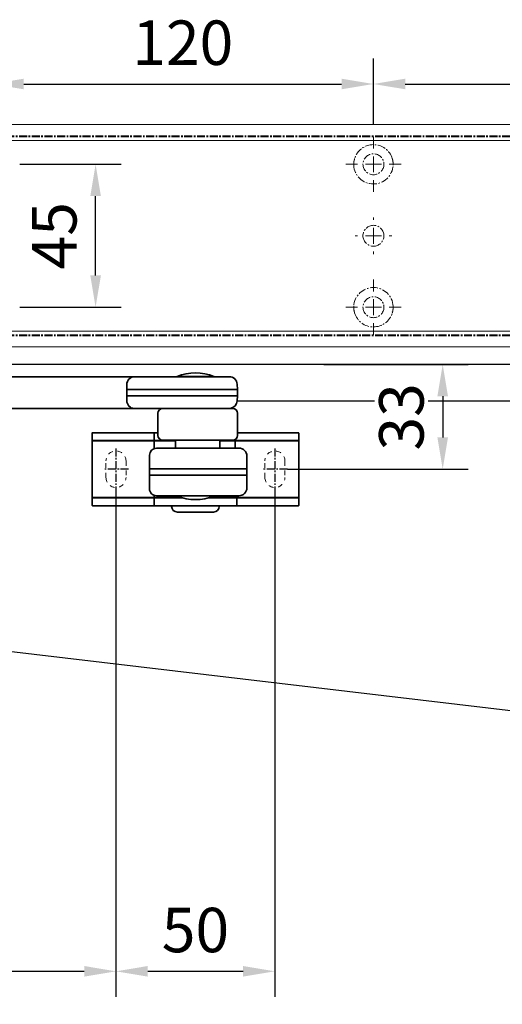
# Model space of a CAD drawing. Units: millimetres. Extents: x 0 to 1958, y 0 to 6036.
# Drawn here: x 407 to 558, y 4191 to 4501 of the extents above; entities that cross this region are included whole.
import ezdxf
from ezdxf import colors
from ezdxf.entities.mleader import LeaderData, LeaderLine
from ezdxf.math import Vec2, Vec3

# ---------------------------------------------------------------- set-up
doc = ezdxf.new("R2010")
doc.units = ezdxf.units.MM
for name, pattern in [('HIDDEN', [4.5, 1.5, -1.5, 1.5]), ('MITTEX2', [4, 2.5, -0.5, 0.5, -0.5]), ('PHANTOM', [29.5, 9.5, -1.5, 3, -1.5, 3, -1.5, 9.5])]:
    doc.linetypes.add(name, pattern=pattern)
for name, color, linetype in [('01_BLOCKFANG', 2, 'Continuous'), ('02_BEMASSUNG', 4, 'Continuous'), ('03_MITTELLINIE', 1, 'MITTEX2'), ('4', 7, 'Continuous'), ('Tür', 7, 'Continuous')]:
    doc.layers.add(name, color=color, linetype=linetype)
doc.styles.add('Bemassungstext (DORMA)', font='isocpeur.ttf')
doc.dimstyles.new('DORMA_M', dxfattribs={"dimtxt": 3.5, "dimasz": 2.5, "dimexe": 2, "dimexo": 0, "dimgap": 1.5, "dimtad": 1, "dimdec": 8, "dimtxsty": 'Bemassungstext (DORMA)', "dimcen": 0.1, "dimclrt": 256, "dimadec": 8, "dimazin": 2, "dimtfac": 1, "dimtdec": 8, "dimtmove": 0, "dimatfit": 3, "dimfxl": 1, "dimtolj": 1, "dimarcsym": 0})

# ---------------------------------------------------------------- blocks, each defined once
blk = doc.blocks.new('Tür Frontansicht BGS DIN-R 1flg.')
at = {"layer": '4', "color": 254, "linetype": 'Continuous'}
for p, q in [((1049.15, 489.6), (438.76, 489.6)), ((1038.15, 478.1), (557.28, 478.1))]:
    blk.add_line(p, q, dxfattribs=at)
blk = doc.blocks.new('Blockfang')
at = {"layer": '01_BLOCKFANG'}
for p, q in [((-1.48, 0), (1.48, 0)), ((0, 1.48), (0, -1.48))]:
    blk.add_line(p, q, dxfattribs=at)
blk.add_circle((0, 0), 1.48, dxfattribs=at)
blk = doc.blocks.new('NG Kreuzbeg EN 4-6 DIN R')
at = {"color": 7, "linetype": 'Continuous', "lineweight": 35}
for p, q in [((-15, -13.37), (-14.3, 0)), ((14.3, 0), (14.75, -8.55)), ((-7.87, -16.87), (-7.87, -11.87)), ((100.76, -9.37), (-5.54, -9.37)), ((98.42, -11.87), (98.42, -16.87)), ((130.62, -9.37), (100.76, -9.37)), ((114.23, -9.37), (114.19, -9.34)), ((125.81, -9.34), (114.19, -9.34)), ((125.81, -9.34), (125.78, -9.37)), ((133.12, -11.74), (133.2, -13.37)), ((-15, -15.37), (-15, -13.37)), ((-7.87, -13.37), (-15, -13.37)), ((-14.89, -17.5), (-15, -15.37)), ((-7.87, -15.37), (-15, -15.37)), ((109.58, -13.37), (98.42, -13.37)), ((109.58, -15.37), (98.42, -15.37)), ((133.2, -13.37), (109.58, -13.37)), ((133.2, -15.37), (109.58, -15.37)), ((133.2, -15.37), (133.12, -17)), ((133.2, -13.37), (133.2, -15.37)), ((-13.89, -19.37), (-5.54, -19.37)), ((100.76, -19.37), (-5.54, -19.37)), ((100.76, -19.37), (101.17, -19.37)), ((101.17, -19.37), (109.71, -19.37)), ((108.2, -27.87), (108.2, -20.87)), ((131.7, -19.37), (109.71, -19.37)), ((133.2, -20.87), (133.2, -27.87)), ((87.5, -27.1), (87.5, -29.4)), ((93.5, -27), (87.6, -27)), ((101, -27), (93.5, -27)), ((107.1, -27), (101, -27)), ((107, -27.1), (107, -29.4)), ((108.2, -27), (107.1, -27)), ((139, -27), (133.2, -27)), ((146.5, -27), (139, -27)), ((152.4, -27), (146.5, -27)), ((152.5, -29.4), (152.5, -27.1)), ((87.5, -29.4), (87.5, -29.9)), ((87.5, -47.1), (87.5, -29.9)), ((87.6, -29.5), (93.5, -29.5)), ((93.5, -29.6), (87.8, -29.6)), ((93.5, -29.5), (101, -29.5)), ((101, -29.6), (93.5, -29.6)), ((101, -29.5), (107.1, -29.5)), ((107.3, -29.6), (101, -29.6)), ((113.7, -29.6), (106.8, -29.6)), ((107, -31.7), (107, -29.9)), ((107.1, -29.5), (113.7, -29.5)), ((109.7, -29.37), (131.7, -29.37)), ((112.6, -29.6), (112.7, -29.5)), ((113.7, -31.87), (113.7, -29.37)), ((127.7, -29.37), (127.7, -31.87)), ((127.7, -29.5), (132.4, -29.5)), ((132.2, -29.6), (127.7, -29.6)), ((139, -29.6), (132.2, -29.6)), ((132.4, -29.5), (139, -29.5)), ((132.5, -29.4), (132.5, -29.14)), ((132.5, -29.9), (132.5, -31.7)), ((139, -29.5), (146.5, -29.5)), ((146.5, -29.6), (139, -29.6)), ((146.5, -29.5), (152.4, -29.5)), ((152.2, -29.6), (146.5, -29.6)), ((152.5, -29.9), (152.5, -29.4)), ((152.5, -29.9), (152.5, -47.1)), ((105.54, -44.67), (105.54, -34.07)), ((130.37, -31.87), (107.74, -31.87)), ((132.89, -31.87), (130.37, -31.87)), ((132.89, -31.87), (133.68, -31.87)), ((136.18, -44.37), (136.18, -34.37)), ((105.54, -38.37), (136.18, -38.37)), ((105.69, -38.37), (105.69, -38.37)), ((105.54, -40.37), (136.18, -40.37)), ((105.69, -40.37), (105.69, -40.37)), ((87.5, -47.1), (87.5, -47.6)), ((87.5, -47.6), (87.5, -49.9)), ((93.5, -47.5), (87.6, -47.5)), ((87.8, -47.4), (93.5, -47.4)), ((93.5, -47.4), (101, -47.4)), ((101, -47.5), (93.5, -47.5)), ((101, -47.4), (107.3, -47.4)), ((107.1, -47.5), (101, -47.5)), ((106.8, -47.4), (115.58, -47.4)), ((107, -47.1), (107, -46.74)), ((107, -47.6), (107, -49.9)), ((115.91, -47.5), (107.1, -47.5)), ((107.74, -46.87), (108.47, -46.87)), ((108.04, -46.87), (108.04, -46.87)), ((108.47, -46.87), (111.04, -46.87)), ((111.04, -46.87), (130.37, -46.87)), ((113.2, -47.5), (113.1, -47.4)), ((114.18, -46.89), (114.2, -46.87)), ((125.82, -46.89), (114.18, -46.89)), ((132.9, -47.5), (124.09, -47.5)), ((124.42, -47.4), (132.2, -47.4)), ((125.8, -46.87), (125.82, -46.89)), ((126.9, -47.4), (126.8, -47.5)), ((130.37, -46.87), (132.89, -46.87)), ((132.2, -47.4), (139, -47.4)), ((132.5, -46.87), (132.5, -47.1)), ((132.89, -46.87), (133.68, -46.87)), ((139, -47.5), (132.9, -47.5)), ((133, -49.9), (133, -47.6)), ((139, -47.4), (146.5, -47.4)), ((146.5, -47.5), (139, -47.5)), ((146.5, -47.4), (152.2, -47.4)), ((152.4, -47.5), (146.5, -47.5)), ((152.5, -47.6), (152.5, -47.1)), ((152.5, -49.9), (152.5, -47.6)), ((87.6, -50), (93.5, -50)), ((93.5, -50), (101, -50)), ((101, -50), (107.1, -50)), ((107.1, -50), (132.9, -50)), ((112.5, -50.2), (112.5, -50.1)), ((125.7, -52), (114.3, -52)), ((127.5, -50.1), (127.5, -50.2)), ((132.9, -50), (139, -50)), ((139, -50), (146.5, -50)), ((146.5, -50), (152.4, -50))]:
    blk.add_line(p, q, dxfattribs=at)
blk.add_line((-14.3, 0), (14.3, 0))
at = {"color": 8, "linetype": 'PHANTOM', "lineweight": 18}
for p, q in [((-7.97, -17.5), (-7.95, -17.5)), ((133.2, -20.87), (133.2, -20.87)), ((93.5, -27), (93.5, -27.03)), ((101, -27), (101, -27.03)), ((152.4, -29.5), (152.4, -29.51)), ((105.54, -44.67), (105.54, -44.67)), ((87.6, -47.5), (87.6, -47.49)), ((139, -47.5), (139, -47.53)), ((93.5, -50), (93.5, -49.97)), ((101, -50), (101, -49.97))]:
    blk.add_line(p, q, dxfattribs=at)
at = {"color": 7, "linetype": 'HIDDEN', "lineweight": 18}
for p, q in [((91.85, -41.1), (91.85, -35.9)), ((98.15, -35.9), (98.15, -41.1)), ((141.85, -41.1), (141.85, -35.9)), ((148.15, -35.9), (148.15, -41.1))]:
    blk.add_line(p, q, dxfattribs=at)
at = {"color": 7, "linetype": 'Continuous', "lineweight": 35}
for centre, radius, start, end in [((120, -23.17), 15, 67.2286, 112.7714), ((-5.45, -11.79), 2.42, 92.0625, 181.9192), ((100.84, -11.79), 2.42, 92.0634, 181.9186), ((130.62, -11.87), 2.5, 3, 90), ((-12.39, -17.37), 2.5, 183, 233.1301), ((-5.45, -16.95), 2.42, 178.0797, 267.9387), ((100.84, -16.95), 2.42, 178.0803, 267.9378), ((130.58, -16.85), 2.54, 278.0014, 356.6538), ((109.7, -20.87), 1.5, 90, 180), ((131.7, -20.87), 1.5, 0, 90), ((87.6, -27.1), 0.1, 90, 180), ((107.1, -27.1), 0.1, 90, 180), ((109.7, -27.87), 1.5, 180, 270), ((131.7, -27.87), 1.5, 270, 0), ((152.4, -27.1), 0.1, 0, 90), ((87.6, -29.4), 0.1, 180, 270), ((87.8, -29.9), 0.3, 90, 180), ((107.1, -29.4), 0.1, 180, 270), ((107.3, -29.9), 0.3, 90, 180), ((132.2, -29.9), 0.3, 0, 90), ((132.4, -29.4), 0.1, 270, 0), ((152.2, -29.9), 0.3, 0, 90), ((152.4, -29.4), 0.1, 270, 0), ((107.74, -34.07), 2.2, 90.0005, 179.9999), ((107.3, -31.7), 0.3, 180, 237.0428), ((132.2, -31.7), 0.3, 326.1773, 0), ((133.68, -34.37), 2.5, 0.0008, 89.9978), ((107.74, -44.67), 2.2, 179.9988, 270.0008), ((133.68, -44.37), 2.5, 269.9979, 0.0007), ((87.8, -47.1), 0.3, 180, 270), ((87.6, -47.6), 0.1, 90, 180), ((107.3, -47.1), 0.3, 180, 270), ((107.1, -47.6), 0.1, 90, 180), ((120, -33.07), 15, 247.1556, 292.8444), ((132.2, -47.1), 0.3, 270, 0), ((132.9, -47.6), 0.1, 0, 90), ((152.2, -47.1), 0.3, 270, 0), ((152.4, -47.6), 0.1, 0, 90), ((87.6, -49.9), 0.1, 180, 270), ((107.1, -49.9), 0.1, 180, 270), ((112.6, -50.1), 0.1, 90, 180), ((114.3, -50.2), 1.8, 180, 270), ((125.7, -50.2), 1.8, 270, 0), ((127.4, -50.1), 0.1, 0, 90), ((132.9, -49.9), 0.1, 270, 0), ((152.4, -49.9), 0.1, 270, 0)]:
    blk.add_arc(centre, radius, start, end, dxfattribs=at)
at = {"color": 7, "linetype": 'HIDDEN', "lineweight": 18}
for centre, start, end in [((95, -35.9), 0, 180), ((145, -35.9), 0, 180), ((95, -41.1), 180, 0), ((145, -41.1), 180, 360)]:
    blk.add_arc(centre, 3.15, start, end, dxfattribs=at)
at = {"color": 7, "linetype": 'Continuous', "lineweight": 35}
for points, knots in [([(14.75, -8.55), (14.75, -8.57), (14.75, -8.57), (14.77, -8.72), (15.04, -9.1), (15.56, -9.36), (15.76, -9.36), (15.82, -9.37)], [0, 0, 0, 0, 0.020634, 0.287784, 0.57946, 0.875623, 1, 1, 1, 1]), ([(107, -31.7), (107, -31.7), (107, -31.7), (107, -31.97), (107, -32.01)], [0, 0, 0, 0, 0.850978, 1, 1, 1, 1])]:
    blk.add_open_spline(points, degree=3, knots=knots, dxfattribs=at)
at = {"layer": '03_MITTELLINIE'}
for p, q in [((0, 9.65), (0, -19.37)), ((95, -31.95), (95, -45.05)), ((145, -31.95), (145, -45.05)), ((98.95, -38.5), (91.05, -38.5)), ((148.95, -38.5), (141.05, -38.5))]:
    blk.add_line(p, q, dxfattribs=at)
at = {"layer": '01_BLOCKFANG', "xscale": -1}
blk.add_blockref('Blockfang', (0, 0), dxfattribs=at)
blk = doc.blocks.new('*D52')
at = {"layer": '02_BEMASSUNG', "color": 0, "lineweight": -2, "transparency": 16777216}
for p, q in [((436.94, 4352.71), (436.94, 4193.17)), ((191.94, 4168.57), (191.94, 4209.17)), ((201.94, 4201.17), (426.94, 4201.17))]:
    blk.add_line(p, q, dxfattribs=at)
at = {"layer": '02_BEMASSUNG', "color": 0, "transparency": 16777216}
for points in [[(201.94, 4202.84), (201.94, 4199.5), (191.94, 4201.17)], [(426.94, 4202.84), (426.94, 4199.5), (436.94, 4201.17)]]:
    blk.add_solid(points, dxfattribs=at)
at = {"layer": 'Defpoints', "color": 0, "transparency": 16777216}
for p in [(436.94, 4352.71), (436.94, 4201.17), (191.94, 4168.57)]:
    blk.add_point(p, dxfattribs=at)
at = {"layer": '02_BEMASSUNG', "transparency": 16777216, "insert": (314.44, 4214.17), "char_height": 14, "attachment_point": 5, "style": 'Bemassungstext (DORMA)'}
blk.add_mtext('\\A1;245', dxfattribs=at)
blk = doc.blocks.new('*D53')
at = {"layer": '02_BEMASSUNG', "color": 0, "lineweight": -2, "transparency": 16777216}
for p, q in [((436.94, 4352.71), (436.94, 4193.17)), ((486.94, 4352.71), (486.94, 4193.17)), ((446.94, 4201.17), (476.94, 4201.17))]:
    blk.add_line(p, q, dxfattribs=at)
at = {"layer": '02_BEMASSUNG', "color": 0, "transparency": 16777216}
for points in [[(446.94, 4202.84), (446.94, 4199.5), (436.94, 4201.17)], [(476.94, 4202.84), (476.94, 4199.5), (486.94, 4201.17)]]:
    blk.add_solid(points, dxfattribs=at)
at = {"layer": 'Defpoints', "color": 0, "transparency": 16777216}
for p in [(436.94, 4352.71), (486.94, 4352.71), (486.94, 4201.17)]:
    blk.add_point(p, dxfattribs=at)
at = {"layer": '02_BEMASSUNG', "transparency": 16777216, "insert": (461.94, 4214.17), "char_height": 14, "attachment_point": 5, "style": 'Bemassungstext (DORMA)'}
blk.add_mtext('\\A1;50', dxfattribs=at)
blk = doc.blocks.new('*D146')
at = {"layer": '02_BEMASSUNG', "color": 0, "lineweight": -2, "transparency": 16777216}
for p, q in [((502.3, 4392.23), (547.73, 4392.23)), ((539.73, 4382.23), (539.73, 4369.26)), ((490.89, 4359.26), (547.73, 4359.26))]:
    blk.add_line(p, q, dxfattribs=at)
at = {"layer": '02_BEMASSUNG', "color": 0, "transparency": 16777216}
for points in [[(538.06, 4382.23), (541.4, 4382.23), (539.73, 4392.23)], [(538.06, 4369.26), (541.4, 4369.26), (539.73, 4359.26)]]:
    blk.add_solid(points, dxfattribs=at)
at = {"layer": 'Defpoints', "color": 0, "transparency": 16777216}
for p in [(502.3, 4392.23), (490.89, 4359.26), (539.73, 4359.26)]:
    blk.add_point(p, dxfattribs=at)
at = {"layer": '02_BEMASSUNG', "transparency": 16777216, "insert": (526.73, 4375.74), "char_height": 14, "attachment_point": 5, "rotation": 90, "style": 'Bemassungstext (DORMA)', "bg_fill": 3, "box_fill_scale": 1.1, "bg_fill_color": 256, "bg_fill_true_color": 13158600, "bg_fill_transparency": 0}
blk.add_mtext('\\A1;33', dxfattribs=at)
blk = doc.blocks.new('SW_CENTERMARKSYMBOL_10')
at = {"color": 0, "linetype": 'Continuous', "lineweight": 0}
for p, q in [((0, 5), (0, 8.7)), ((-5, 0), (-8.7, 0)), ((0, 0), (-2.5, 0)), ((0, 0), (0, 2.5)), ((0, 0), (0, -2.5)), ((0, 0), (2.5, 0)), ((5, 0), (8.7, 0)), ((0, -5), (0, -8.7))]:
    blk.add_line(p, q, dxfattribs=at)
blk = doc.blocks.new('SW_CENTERMARKSYMBOL_11')
at = {"color": 0, "linetype": 'Continuous', "lineweight": 0}
for p, q in [((0, 5), (0, 5.8)), ((-5, 0), (-5.8, 0)), ((0, 0), (-2.5, 0)), ((0, 0), (0, 2.5)), ((0, 0), (0, -2.5)), ((0, 0), (2.5, 0)), ((5, 0), (5.8, 0)), ((0, -5), (0, -5.8))]:
    blk.add_line(p, q, dxfattribs=at)
blk = doc.blocks.new('SW_CENTERMARKSYMBOL_12')
at = {"color": 0, "linetype": 'Continuous', "lineweight": 0}
for p, q in [((0, 5), (0, 8.7)), ((-5, 0), (-8.7, 0)), ((0, 0), (-2.5, 0)), ((0, 0), (0, 2.5)), ((0, 0), (0, -2.5)), ((0, 0), (2.5, 0)), ((5, 0), (8.7, 0)), ((0, -5), (0, -8.7))]:
    blk.add_line(p, q, dxfattribs=at)
blk = doc.blocks.new('*D179')
at = {"layer": '02_BEMASSUNG', "color": 0, "lineweight": -2, "transparency": 16777216}
for p, q in [((491.82, 683.37), (491.82, 704.25)), ((611.82, 683.37), (611.82, 704.25)), ((501.82, 696.25), (601.82, 696.25))]:
    blk.add_line(p, q, dxfattribs=at)
at = {"layer": '02_BEMASSUNG', "color": 0, "transparency": 16777216}
for points in [[(501.82, 697.92), (501.82, 694.59), (491.82, 696.25)], [(601.82, 697.92), (601.82, 694.59), (611.82, 696.25)]]:
    blk.add_solid(points, dxfattribs=at)
at = {"layer": 'Defpoints', "color": 0, "transparency": 16777216}
for p in [(611.82, 696.25), (491.82, 683.37), (611.82, 683.37)]:
    blk.add_point(p, dxfattribs=at)
at = {"layer": '02_BEMASSUNG', "transparency": 16777216, "insert": (551.82, 709.25), "char_height": 14, "attachment_point": 5, "style": 'Bemassungstext (DORMA)'}
blk.add_mtext('\\A1;120', dxfattribs=at)
blk = doc.blocks.new('*D178')
at = {"layer": '02_BEMASSUNG', "color": 0, "lineweight": -2, "transparency": 16777216}
for p, q in [((611.82, 683.37), (611.82, 704.25)), ((731.82, 683.37), (731.82, 704.25)), ((621.82, 696.25), (721.82, 696.25))]:
    blk.add_line(p, q, dxfattribs=at)
at = {"layer": '02_BEMASSUNG', "color": 0, "transparency": 16777216}
for points in [[(621.82, 697.92), (621.82, 694.59), (611.82, 696.25)], [(721.82, 697.92), (721.82, 694.59), (731.82, 696.25)]]:
    blk.add_solid(points, dxfattribs=at)
at = {"layer": 'Defpoints', "color": 0, "transparency": 16777216}
for p in [(731.82, 696.25), (611.82, 683.37), (731.82, 683.37)]:
    blk.add_point(p, dxfattribs=at)
at = {"layer": '02_BEMASSUNG', "transparency": 16777216, "insert": (672.59, 709.25), "char_height": 14, "attachment_point": 5, "style": 'Bemassungstext (DORMA)'}
blk.add_mtext('\\A1;120', dxfattribs=at)
blk = doc.blocks.new('*D196')
at = {"layer": '02_BEMASSUNG', "color": 0, "lineweight": -2, "transparency": 16777216}
for p, q in [((500.52, 670.97), (532.4, 670.97)), ((524.4, 635.97), (524.4, 660.97)), ((500.52, 625.97), (532.4, 625.97))]:
    blk.add_line(p, q, dxfattribs=at)
at = {"layer": '02_BEMASSUNG', "color": 0, "transparency": 16777216}
for points in [[(522.74, 660.97), (526.07, 660.97), (524.4, 670.97)], [(522.74, 635.97), (526.07, 635.97), (524.4, 625.97)]]:
    blk.add_solid(points, dxfattribs=at)
at = {"layer": 'Defpoints', "color": 0, "transparency": 16777216}
for p in [(500.52, 670.97), (524.4, 670.97), (500.52, 625.97)]:
    blk.add_point(p, dxfattribs=at)
at = {"layer": '02_BEMASSUNG', "transparency": 16777216, "insert": (511.4, 648.47), "char_height": 14, "attachment_point": 5, "rotation": 90, "style": 'Bemassungstext (DORMA)'}
blk.add_mtext('\\A1;45', dxfattribs=at)
blk = doc.blocks.new('Detail BGS NG')
at = {"layer": '02_BEMASSUNG'}
ml = blk.add_multileader_mtext('Standard', dxfattribs=at)
ml.set_content('Schraffierter Bereich \\Pfür Kabeldurchführung', color=256, style='Bemassungstext (DORMA)')
ml.set_leader_properties()
ml.build(insert=Vec2(0, 0))
ml.multileader.update_dxf_attribs({"text_right_attachment_type": 6, "dogleg_length": 0.36, "arrow_head_size": 8})
ctx = ml.context
ctx.base_point, ctx.char_height, ctx.arrow_head_size, ctx.landing_gap_size, ctx.plane_origin = Vec3(265.97, -68.19), 8, 8, 0.09, Vec3(88.32, -47.23)
ctx.right_attachment = 6
notes = []
notes.append((ctx, [(0, (1, 1, 0), (265.61, -68.19), (1, 0), 0.36, [(0, [(88.32, -47.23)], 0, [])])]))
ctx.mtext.insert, ctx.mtext.flow_direction = Vec3(266.06, -62.99), 5
for ctx, leaders in notes:
    for number, flags, end, landing, length, lines in leaders:
        leader = LeaderData()
        leader.index, (leader.has_last_leader_line, leader.has_dogleg_vector, leader.attachment_direction) = number, flags
        leader.last_leader_point, leader.dogleg_vector, leader.dogleg_length = Vec3(end), Vec3(landing), length
        for number, points, colour, breaks in lines:
            line = LeaderLine()
            line.index, line.vertices, line.color, line.breaks = number, Vec3.list(points), colors.encode_raw_color(colour), breaks
            leader.lines.append(line)
        ctx.leaders.append(leader)
blk = doc.blocks.new('Montageplatte GS DIN L')
at = {"color": 7, "lineweight": 15}
for p, q in [((982.82040856, 679.66732521), (363.96285533, 679.66732521)), ((982.82040856, 679.96732656), (364.15051962, 679.96732656)), ((609.37841437, 650.68694133), (609.38053033, 650.68694133)), ((614.26212094, 650.68694133), (614.26238916, 650.68694133)), ((609.38053033, 646.24771079), (609.37841437, 646.24771079)), ((614.26238916, 646.24771079), (614.26212094, 646.24771079)), ((982.82040856, 617.2673269), (363.96285533, 617.2673269)), ((982.82040856, 616.96732555), (364.15051962, 616.96732555))]:
    blk.add_line(p, q, dxfattribs=at)
for centre in [(611.82039235, 670.96732606), (611.82039235, 625.96732606)]:
    blk.add_circle(centre, 3.3, dxfattribs=at)
for centre, radius, start, end in [((611.82039235, 670.96732606), 6.2, 16.8772694386, 163.1227305614), ((611.82039235, 670.96732606), 6.2, 163.1227305614, 165.0447516834), ((611.82039235, 670.96732606), 6.2, 14.9552483166, 16.8772694386), ((611.82039235, 670.96732606), 6.2, 177.2265405979, 179.0758344514), ((611.82039235, 670.96732606), 6.2, 180.9241655486, 182.7734594021), ((611.82039235, 670.96732606), 6.2, 168.8400631278, 177.2265405979), ((611.82039235, 670.96732606), 6.2, 182.7734594021, 357.2265405979), ((611.82039235, 670.96732606), 6.2, 166.9496950603, 168.8400631278), ((611.82039235, 670.96732606), 6.2, 11.1599368722, 13.0503049397), ((611.82039235, 670.96732606), 6.2, 2.7734594021, 11.1599368722), ((611.82039235, 670.96732606), 6.2, 0.9241655486, 2.7734594021), ((611.82039235, 670.96732606), 6.2, 357.2265405979, 359.0758344514), ((611.82039235, 648.46732606), 3.3, 90, 174.7840914295), ((611.82039235, 648.46732606), 3.3, 5.2159085705, 90), ((611.82039235, 648.46732606), 3.3, 174.7840914295, 180), ((611.82039235, 648.46732606), 3.3, 180, 185.2159085705), ((611.82039235, 648.46732606), 3.3, 185.2159085705, 270), ((611.82039235, 648.46732606), 3.3, 270, 354.7840914296), ((611.82039235, 648.46732606), 3.3, 0, 5.2159085705), ((611.82039235, 648.46732606), 3.3, 354.7840914296, 0), ((611.82039235, 625.96732606), 6.2, 2.7734594021, 177.2265405979), ((611.82039235, 625.96732606), 6.2, 177.2265405979, 179.0758344514), ((611.82039235, 625.96732606), 6.2, 0.9241655486, 2.7734594021), ((611.82039235, 625.96732606), 6.2, 180.9241655486, 182.7734594021), ((611.82039235, 625.96732606), 6.2, 182.7734594021, 191.1599368722), ((611.82039235, 625.96732606), 6.2, 191.1599368722, 193.0503049397), ((611.82039235, 625.96732606), 6.2, 194.9552483166, 196.8772694386), ((611.82039235, 625.96732606), 6.2, 196.8772694386, 343.1227305614), ((611.82039235, 625.96732606), 6.2, 343.1227305614, 345.0447516834), ((611.82039235, 625.96732606), 6.2, 346.9496950603, 348.8400631278), ((611.82039235, 625.96732606), 6.2, 348.8400631278, 357.2265405979), ((611.82039235, 625.96732606), 6.2, 357.2265405979, 359.0758344514)]:
    blk.add_arc(centre, radius, start, end, dxfattribs=at)
for points, degree in [([(605.72039235, 670.96732606), (605.68714838, 671.00057002), (605.65408534, 671.03390479), (605.62119885, 671.06732606)], 3), ([(605.62119885, 670.86732606), (605.65408534, 670.90074732), (605.68714838, 670.93408209), (605.72039235, 670.96732606)], 3), ([(605.7805248, 672.36732606), (605.82266609, 672.40081656), (605.86505413, 672.43415269), (605.90769415, 672.46732606)], 3), ([(605.90769551, 672.46732627), (605.83038828, 672.5673261)], 1), ([(617.81038544, 672.5673261), (617.73307822, 672.46732627)], 1), ([(617.73307822, 672.46732627), (617.86027453, 672.36732644)], 1), ([(618.01958999, 671.06733027), (617.98670213, 671.03390759), (617.95363771, 671.00057142), (617.92039235, 670.96732606)], 3), ([(617.92039235, 670.96732606), (617.95363772, 670.93408069), (617.98670215, 670.90074451), (618.01959001, 670.86732182)], 3), ([(605.62119885, 626.06732606), (605.65408534, 626.03390479), (605.68714838, 626.00057002), (605.72039235, 625.96732606)], 3), ([(605.72039235, 625.96732606), (605.68714838, 625.93408209), (605.65408534, 625.90074732), (605.62119885, 625.86732606)], 3), ([(605.7805248, 624.56732606), (605.82266609, 624.53383556), (605.86505413, 624.50049942), (605.90769415, 624.46732606)], 3), ([(605.90769551, 624.46732585), (605.83038828, 624.36732602)], 1), ([(617.73307822, 624.46732585), (617.86027453, 624.56732568)], 1), ([(617.81038544, 624.36732602), (617.73307822, 624.46732585)], 1), ([(617.92039235, 625.96732606), (617.95363772, 626.00057143), (617.98670215, 626.03390761), (618.01959001, 626.0673303)], 3), ([(618.01958999, 625.86732185), (617.98670213, 625.90074452), (617.95363771, 625.9340807), (617.92039235, 625.96732606)], 3)]:
    blk.add_open_spline(points, degree=degree, dxfattribs=at)
at = {"layer": '03_MITTELLINIE'}
for name, p in [('SW_CENTERMARKSYMBOL_10', (611.82039235, 670.96732606)), ('SW_CENTERMARKSYMBOL_11', (611.82039235, 648.46732606)), ('SW_CENTERMARKSYMBOL_12', (611.82039235, 625.96732606))]:
    blk.add_blockref(name, p, dxfattribs=at)
at = {"layer": '02_BEMASSUNG'}
for base, p1, p2, picture, middle in [((611.8203923472, 696.2531473195), (491.8203923472, 683.367326058), (611.8203923472, 683.367326058), '*D179', (551.8203923472, 696.2531473195)), ((731.8203923472, 696.2531473195), (611.8203923472, 683.367326058), (731.8203923472, 683.367326058), '*D178', (672.5941189292, 696.2531473195))]:
    dim = blk.add_linear_dim(base=base, p1=p1, p2=p2, dimstyle='DORMA_M', dxfattribs=at)
    dim.commit()
    dim.dimension.update_dxf_attribs({"geometry": picture, "text_midpoint": middle, "dimtype": 128})
dim = blk.add_linear_dim(base=(524.4035466711, 670.967326058), p1=(500.5203923472, 625.967326058), p2=(500.5203923472, 670.967326058), angle=90, dimstyle='DORMA_M', dxfattribs=at)
dim.commit()
dim.dimension.update_dxf_attribs({"geometry": '*D196', "text_midpoint": (511.4035466711, 648.467326058)})
blk = doc.blocks.new('*U230')
at = {"color": 7, "linetype": 'Continuous', "lineweight": 15}
for p, q in [((547.00000715, 70.0000003), (-132, 70.0000003)), ((547.00000715, 0), (-132, 0))]:
    blk.add_line(p, q, dxfattribs=at)
at = {"color": 7, "linetype": 'Continuous', "lineweight": 0}
for p, q in [((547.00000715, 64.99999948), (-132, 64.99999948)), ((547.00000715, 5.00000082), (-132, 5.00000082))]:
    blk.add_line(p, q, dxfattribs=at)
at = {"layer": '03_MITTELLINIE'}
blk.add_blockref('Montageplatte GS DIN L', (-435.82047826, -613.46732591), dxfattribs=at)

msp = doc.modelspace()

# ---------------------------------------------------------------- block references
msp.add_blockref('NG Kreuzbeg EN 4-6 DIN R', (341.94, 4397.76))
at = {"xscale": 1.5, "yscale": 1.5, "zscale": 1.5}
msp.add_blockref('Detail BGS NG', (190.49, 4382.31), dxfattribs=at)
at = {"layer": 'Tür'}
msp.add_blockref('Tür Frontansicht BGS DIN-R 1flg.', (-82.22, 3902.63), dxfattribs=at)

# ---------------------------------------------------------------- dimensions: what is measured, and where the dimension line sits
at = {"layer": '02_BEMASSUNG'}
for base, p1, p2, picture, middle in [((436.94, 4201.17), (191.94, 4168.57), (436.94, 4352.71), '*D52', (314.44, 4214.17)), ((486.94, 4201.17), (436.94, 4352.71), (486.94, 4352.71), '*D53', (461.94, 4214.17))]:
    dim = msp.add_linear_dim(base=base, p1=p1, p2=p2, dimstyle='DORMA_M', override={"dimdec": 1}, dxfattribs=at)
    dim.commit()
    dim.dimension.update_dxf_attribs({"geometry": picture, "text_midpoint": middle})

# ---------------------------------------------------------------- next in the draw order: dimensions: what is measured, and where the dimension line sits
dim = msp.add_linear_dim(base=(539.73, 4359.26), p1=(502.3, 4392.23), p2=(490.89, 4359.26), angle=90, dimstyle='DORMA_M', override={"dimdec": 0, "dimtfill": 1}, dxfattribs=at)
dim.commit()
dim.dimension.update_dxf_attribs({"geometry": '*D146', "text_midpoint": (539.73, 4375.74), "dimtype": 160})

# ---------------------------------------------------------------- next in the draw order: block references
msp.add_blockref('*U230', (341.94, 4397.76))

doc.saveas('drawing.dxf')
